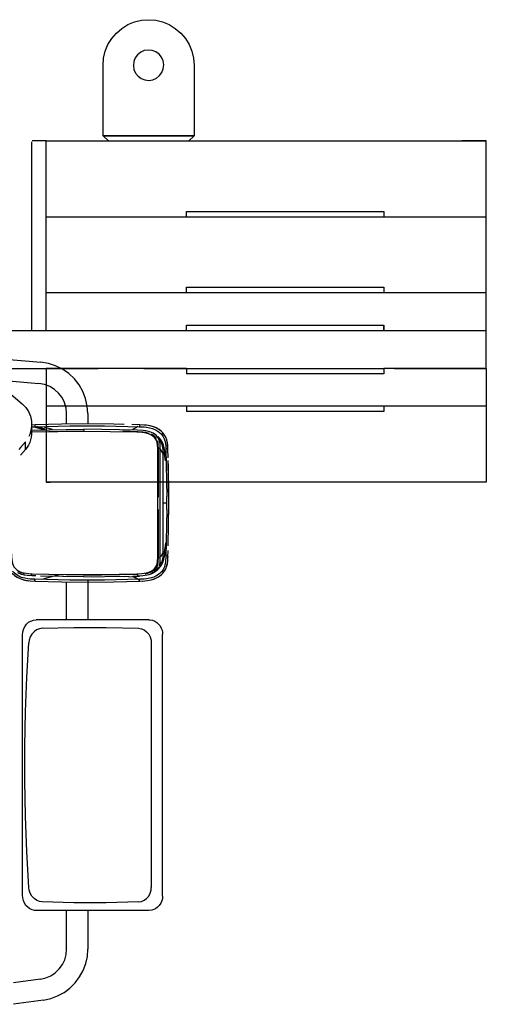
# Model space of a CAD drawing. Extents: x -94034 to -44223, y -20675 to 34937.
# Drawn here: x -46948 to -46333, y 8295 to 9594 of the extents above; entities that cross this region are included whole.
import ezdxf

# ---------------------------------------------------------------- set-up
doc = ezdxf.new("R2010")
doc.units = 0
doc.layers.get('0').update_dxf_attribs({"linetype": 'CONTINUOUS'})

msp = doc.modelspace()

# ---------------------------------------------------------------- linework, layer by layer
at = {"color": 251, "linetype": 'Continuous'}
for p, q in [((-46837.93, 9440.59), (-46837.93, 9533.59)), ((-46717.93, 9533.59), (-46717.93, 9440.59)), ((-46931.93, 9183.59), (-46931.93, 9432.41)), ((-46912.93, 9433.59), (-46931.21, 9433.59)), ((-46912.93, 9433.59), (-46842.86, 9433.59)), ((-46912.93, 9333.59), (-46912.93, 9433.59)), ((-46842.86, 9433.59), (-46380.29, 9433.59)), ((-46830.93, 9433.59), (-46837.93, 9440.59)), ((-46837.93, 9440.59), (-46717.93, 9440.59)), ((-46717.93, 9440.59), (-46837.93, 9440.59)), ((-46724.93, 9433.59), (-46717.93, 9440.59)), ((-46380.29, 9433.59), (-46332.93, 9433.59)), ((-46332.93, 9433.59), (-46365.02, 9433.59)), ((-46332.93, 9333.59), (-46332.93, 9433.59)), ((-46727.93, 9333.59), (-46727.93, 9340.57)), ((-46727.93, 9340.57), (-46467.93, 9340.57)), ((-46467.93, 9340.57), (-46467.93, 9340.31)), ((-46467.93, 9340.57), (-46467.93, 9333.59)), ((-46912.93, 9233.59), (-46912.93, 9333.59)), ((-46912.93, 9333.59), (-46842.86, 9333.59)), ((-46842.86, 9333.59), (-46727.93, 9333.59)), ((-46781.44, 9333.59), (-46380.29, 9333.59)), ((-46467.93, 9333.59), (-46380.29, 9333.59)), ((-46380.29, 9333.59), (-46332.93, 9333.59)), ((-46332.93, 9233.59), (-46332.93, 9333.59)), ((-46727.93, 9233.59), (-46727.93, 9240.57)), ((-46727.93, 9240.57), (-46467.93, 9240.57)), ((-46467.93, 9240.57), (-46467.93, 9233.59)), ((-46912.93, 9233.59), (-46842.86, 9233.59)), ((-46912.93, 9183.59), (-46912.93, 9233.59)), ((-46842.86, 9233.59), (-46727.93, 9233.59)), ((-46781.44, 9233.59), (-46380.29, 9233.59)), ((-46467.93, 9233.59), (-46380.29, 9233.59)), ((-46380.29, 9233.59), (-46332.93, 9233.59)), ((-46332.93, 9183.59), (-46332.93, 9233.59)), ((-50275.57, 9183.59), (-46844.29, 9183.59)), ((-46912.93, 9183.59), (-46842.86, 9183.59)), ((-46842.86, 9183.59), (-46727.93, 9183.59)), ((-46784.11, 9183.59), (-46468.53, 9183.59)), ((-46727.93, 9183.59), (-46727.93, 9190.57)), ((-46727.93, 9190.57), (-46467.93, 9190.57)), ((-46467.93, 9190.57), (-46468.01, 9183.59)), ((-46467.93, 9183.59), (-46467.93, 9190.57)), ((-46467.93, 9183.59), (-46380.29, 9183.59)), ((-46453.82, 9183.59), (-46380.29, 9183.59)), ((-46380.29, 9183.59), (-46332.93, 9183.59)), ((-46332.93, 9133.59), (-46332.93, 9183.59)), ((-49885.12, 9133.59), (-46844.29, 9133.59)), ((-46842.86, 9133.59), (-46912.93, 9133.59)), ((-46912.93, 9133.59), (-46912.93, 9083.59)), ((-46727.93, 9133.59), (-46842.86, 9133.59)), ((-46784.11, 9133.59), (-46467.93, 9133.59)), ((-46727.93, 9133.59), (-46727.93, 9126.61)), ((-46380.29, 9133.59), (-46467.93, 9133.59)), ((-46467.93, 9133.59), (-46467.93, 9126.61)), ((-46453.82, 9133.59), (-46380.29, 9133.59)), ((-46380.29, 9133.59), (-46332.93, 9133.59)), ((-46334.81, 9133.59), (-46380.29, 9133.59)), ((-46332.93, 9133.59), (-46332.93, 9083.59)), ((-46467.93, 9126.61), (-46727.93, 9126.61)), ((-46912.93, 9083.59), (-46912.93, 8983.59)), ((-46842.86, 9083.59), (-46912.93, 9083.59)), ((-46727.93, 9083.59), (-46842.86, 9083.59)), ((-46380.29, 9083.59), (-46780.1, 9083.59)), ((-46727.93, 9083.59), (-46727.93, 9076.61)), ((-46380.29, 9083.59), (-46467.93, 9083.59)), ((-46467.93, 9083.59), (-46467.93, 9076.61)), ((-46332.93, 9083.59), (-46380.29, 9083.59)), ((-46332.93, 9083.59), (-46332.93, 8983.59)), ((-46467.93, 9076.61), (-46727.93, 9076.61)), ((-46912.93, 8983.59), (-46907.4, 8983.59)), ((-46842.86, 8983.59), (-46912.93, 8983.59)), ((-46380.29, 8983.59), (-46842.86, 8983.59)), ((-46332.93, 8983.59), (-46380.29, 8983.59))]:
    msp.add_line(p, q, dxfattribs=at)
at = {"color": 104, "linetype": 'Continuous'}
for p, q in [((-47024.19, 9153.8), (-46944.52, 9087.04)), ((-47020.32, 9150.55), (-46919.89, 9141.66)), ((-46982.81, 9119.12), (-46922.36, 9113.77)), ((-46885.89, 9060.14), (-46885.89, 9073.92)), ((-46857.89, 9073.92), (-46857.89, 9060.36)), ((-46932.29, 9056.49), (-46928.13, 9056.7)), ((-46927.29, 9059.17), (-46932.15, 9058.9)), ((-46932.11, 9057.78), (-46932.11, 9046.38)), ((-46931.51, 9052.15), (-46863.1, 9053.39)), ((-46928.77, 9056.65), (-46921, 9054.32)), ((-46904.48, 9052.9), (-46914.58, 9055.72)), ((-46904.49, 9052.9), (-46914.22, 9055.62)), ((-46792.29, 9052.15), (-46863.1, 9053.39)), ((-46812.05, 9059.7), (-46817.64, 9059.83)), ((-46789.36, 9059.17), (-46800.02, 9059.45)), ((-46932.39, 9050.01), (-46863.55, 9051.25)), ((-46863.59, 9050.54), (-46931.47, 9049.31)), ((-46793.31, 9049.31), (-46863.59, 9050.54)), ((-46792.28, 9050.01), (-46812.05, 9050.59)), ((-46776.28, 9049.94), (-46781.99, 9051.32)), ((-46946.64, 9029.1), (-46948.78, 9026.55)), ((-46940.21, 9036.75), (-46946.64, 9029.1)), ((-46940.21, 9026.6), (-46940.21, 9036.75)), ((-46765.2, 9034.25), (-46765.9, 9037.9)), ((-46765, 8963.63), (-46765.01, 9028.15)), ((-46762.49, 8999.7), (-46762.49, 9027.69)), ((-46762.49, 8884.37), (-46762.49, 9027.69)), ((-46758.94, 9021.25), (-46762, 9027.25)), ((-46755.17, 9027.34), (-46753.97, 8964.43)), ((-46752.02, 9015.73), (-46752.34, 9027.43)), ((-46946.64, 9018.95), (-46940.21, 9026.6)), ((-46758.94, 9021.25), (-46758.94, 8890.81)), ((-46757.93, 9023.69), (-46755.97, 9011.46)), ((-46755.63, 9017.74), (-46756.59, 9024.23)), ((-46751.04, 8956.03), (-46751.92, 9012)), ((-46751.11, 8963.63), (-46751.8, 9007.72)), ((-46753.98, 8947.63), (-46753.97, 8964.43)), ((-46753.93, 8956.03), (-46758.4, 8956.03)), ((-46751.93, 8899.65), (-46751.04, 8956.03)), ((-46751.91, 8900.5), (-46751.07, 8953.61)), ((-46765.01, 8883.91), (-46765, 8947.6)), ((-46753.98, 8947.63), (-46755.17, 8884.73)), ((-46758.94, 8890.81), (-46762, 8884.81)), ((-46756.59, 8887.84), (-46755.99, 8891.87)), ((-46752.34, 8884.64), (-46752.1, 8893.49)), ((-46940.91, 8860.7), (-46942.31, 8861.04)), ((-46863.55, 8860.81), (-46932.39, 8862.06)), ((-46926.28, 8859.75), (-46931.51, 8859.92)), ((-46862.73, 8858.53), (-46920.42, 8859.41)), ((-46863.1, 8858.68), (-46916.17, 8859.42)), ((-46896.3, 8861.29), (-46914.21, 8856.45)), ((-46863.55, 8860.81), (-46792.28, 8862.06)), ((-46863.1, 8858.68), (-46808.36, 8859.43)), ((-46810.04, 8859.23), (-46803.6, 8859.41)), ((-46804.03, 8858.84), (-46798.97, 8858.92)), ((-46798.02, 8859.74), (-46792.29, 8859.92)), ((-46775.97, 8862.17), (-46772.34, 8863.63)), ((-46910.52, 8857.49), (-46918.87, 8855.12)), ((-46885.89, 8802), (-46885.89, 8851.92)), ((-46857.89, 8854.25), (-46857.89, 8801.99)), ((-46777.52, 8802), (-46926.09, 8802)), ((-46944.06, 8438.72), (-46944.06, 8781.78)), ((-46759.47, 8437.62), (-46759.47, 8782.88)), ((-46774.33, 8771.5), (-46774.33, 8449)), ((-46777.52, 8418.5), (-46926.09, 8418.5)), ((-46885.89, 8367.64), (-46885.89, 8418.5)), ((-46857.89, 8418.53), (-46857.89, 8367.64)), ((-46920.32, 8328.03), (-46955.93, 8323.02)), ((-46916.43, 8300.3), (-46955.93, 8294.75))]:
    msp.add_line(p, q, dxfattribs=at)
at = {"color": 251, "linetype": 'Continuous'}
for points in [[(-46837.93, 9533.59), (-46837.19, 9542.98), (-46834.99, 9552.14), (-46831.39, 9560.83), (-46826.47, 9568.86), (-46820.35, 9576.02), (-46813.19, 9582.14), (-46805.17, 9587.05), (-46796.47, 9590.66), (-46787.31, 9592.86), (-46777.93, 9593.59), (-46768.54, 9592.86), (-46759.39, 9590.66), (-46750.69, 9587.05), (-46742.66, 9582.14), (-46735.5, 9576.02), (-46729.39, 9568.86), (-46724.47, 9560.83), (-46720.86, 9552.14), (-46718.67, 9542.98), (-46717.93, 9533.59)], [(-46760.38, 9524.01), (-46758.49, 9528.87), (-46757.93, 9534.07), (-46758.74, 9539.22), (-46760.85, 9544), (-46764.12, 9548.07), (-46768.34, 9551.15), (-46773.21, 9553.03), (-46778.4, 9553.59), (-46783.56, 9552.79), (-46788.33, 9550.67), (-46792.4, 9547.4), (-46795.48, 9543.18)], [(-46795.48, 9543.18), (-46797.36, 9538.31), (-46797.92, 9533.12), (-46797.12, 9527.96), (-46795.01, 9523.19), (-46791.73, 9519.12), (-46787.52, 9516.04), (-46782.65, 9514.16), (-46777.45, 9513.6), (-46772.3, 9514.4), (-46767.52, 9516.51), (-46763.45, 9519.79), (-46760.38, 9524.01)]]:
    msp.add_lwpolyline(points, dxfattribs=at)
at = {"color": 104, "linetype": 'Continuous'}
for points in [[(-46857.89, 9073.92), (-46858.64, 9083.97), (-46860.86, 9093.79), (-46864.5, 9103.18), (-46869.5, 9111.92), (-46875.73, 9119.84), (-46883.06, 9126.74), (-46891.33, 9132.49), (-46900.36, 9136.95), (-46909.95, 9140.03), (-46919.89, 9141.66)], [(-46885.89, 9073.92), (-46886.58, 9081.29), (-46888.61, 9088.41), (-46891.91, 9095.03), (-46896.39, 9100.93), (-46901.87, 9105.9), (-46908.17, 9109.78), (-46915.08, 9112.43), (-46922.36, 9113.77)], [(-46944.52, 9087.04), (-46939.8, 9082.21), (-46936.12, 9076.6), (-46933.6, 9070.49), (-46932.27, 9064.15), (-46932.08, 9057.8), (-46932.5, 9053.96), (-46933.32, 9050.22), (-46934.53, 9046.55), (-46935.77, 9043.79)], [(-46927.29, 9059.17), (-46927.46, 9059.05), (-46927.59, 9058.53), (-46927.66, 9057.71), (-46927.67, 9056.72)], [(-46927.67, 9056.72), (-46881.75, 9057.8), (-46835.82, 9057.8), (-46789.91, 9056.72)], [(-46810.04, 9059.71), (-46823.84, 9060.08), (-46858.33, 9060.38), (-46892.81, 9060.08), (-46927.29, 9059.17)], [(-46921, 9054.32), (-46916.47, 9052.97), (-46914.37, 9053.54), (-46918.72, 9054.82), (-46922.75, 9056.02), (-46925.25, 9056.75)], [(-46863.1, 9053.39), (-46863.39, 9052.74), (-46863.55, 9051.25)], [(-46791.99, 9056.74), (-46794.01, 9055.52), (-46796.27, 9054.37), (-46798.97, 9053.14)], [(-46789.36, 9059.17), (-46789.6, 9058.92), (-46789.8, 9058.01), (-46789.91, 9056.72)], [(-46789.45, 9056.7), (-46783.56, 9056.4), (-46780.67, 9056.11), (-46776.57, 9055.39), (-46772.59, 9054.27), (-46768.04, 9052.31), (-46763.92, 9049.6), (-46760.95, 9046.75)], [(-46752.34, 9027.43), (-46752.64, 9032.77), (-46752.97, 9035.37), (-46753.81, 9039.15), (-46755.16, 9042.73), (-46756.77, 9045.61), (-46758.78, 9048.27), (-46761.19, 9050.67), (-46763.94, 9052.79), (-46766.77, 9054.48), (-46769.81, 9055.88), (-46772.99, 9057), (-46776.26, 9057.84), (-46780.67, 9058.58), (-46783.61, 9058.87), (-46789.36, 9059.17)], [(-46758.78, 9048.27), (-46760.78, 9050.31), (-46762.97, 9052.11), (-46767.81, 9055), (-46771.25, 9056.43), (-46775.86, 9057.71)], [(-46932.11, 9047.49), (-46932.08, 9046.4), (-46932.5, 9042.74), (-46933.32, 9039.21), (-46934.53, 9035.74), (-46936.1, 9032.46), (-46940.21, 9026.6)], [(-46765.81, 8956.03), (-46765.81, 8973.92), (-46765.82, 8991.77), (-46765.82, 9009.53), (-46765.83, 9027.15), (-46766.01, 9033.21), (-46766.38, 9035.6), (-46767.06, 9037.93), (-46768.15, 9040.11), (-46769.95, 9042.39), (-46772.17, 9044.3), (-46775.01, 9045.98), (-46778.07, 9047.23), (-46783.05, 9048.47), (-46786.45, 9048.92), (-46793.31, 9049.31)], [(-46776.22, 9050.07), (-46781.52, 9051.4), (-46785.12, 9051.89), (-46792.34, 9052.3)], [(-46776.28, 9049.94), (-46781.5, 9051.25), (-46785.07, 9051.73), (-46792.29, 9052.15)], [(-46776.98, 9047.93), (-46781.91, 9049.15), (-46785.31, 9049.61), (-46792.28, 9050.01)], [(-46765.14, 9041.87), (-46766.51, 9043.74), (-46768.13, 9045.39), (-46769.97, 9046.84), (-46771.96, 9048.07), (-46776.28, 9049.94)], [(-46767.27, 9041), (-46769.01, 9043.2), (-46771.2, 9045.07), (-46773.96, 9046.69), (-46773.97, 9046.7)], [(-46756.59, 9024.23), (-46757.46, 9028.88), (-46758.76, 9033.44), (-46760.1, 9036.55), (-46761.76, 9039.34), (-46763.65, 9041.74), (-46765.65, 9043.75)], [(-46762.69, 9034.01), (-46763.46, 9038.09), (-46765.14, 9041.87)], [(-46758.78, 9048.27), (-46759.01, 9048.22), (-46759.51, 9047.91), (-46760.19, 9047.39), (-46760.95, 9046.75)], [(-46760.95, 9046.75), (-46759.01, 9044.14), (-46757.19, 9040.55), (-46756.04, 9036.67), (-46755.66, 9034.5), (-46755.28, 9030.06), (-46755.17, 9027.41)], [(-46765.01, 9028.15), (-46765.07, 9032.26), (-46765.2, 9034.25)], [(-46762.49, 9027.69), (-46763.39, 9028.01), (-46765.01, 9028.15)], [(-46763.04, 9039.09), (-46761.31, 9035.67), (-46760.1, 9031.9), (-46759.22, 9026.22), (-46758.96, 9022.07)], [(-46762.49, 9027.69), (-46762.55, 9031.92), (-46762.69, 9034.01)], [(-46752.34, 9027.43), (-46752.62, 9027.42), (-46753.26, 9027.4), (-46754.16, 9027.37), (-46755.17, 9027.34)], [(-46752.34, 9027.43), (-46752.76, 9033.9), (-46753.3, 9037.16), (-46753.67, 9038.32)], [(-46960.92, 8956.03), (-46960.77, 8938.14), (-46960.3, 8920.3), (-46959.52, 8902.54), (-46958.44, 8884.92), (-46957.78, 8878.55), (-46957.26, 8876.27), (-46956.48, 8874.05), (-46955.32, 8871.9), (-46953.82, 8869.98), (-46951.55, 8867.92), (-46949, 8866.29), (-46944.8, 8864.53), (-46941.9, 8863.77), (-46936.02, 8862.98)], [(-46863.59, 8861.53), (-46840.29, 8861.67), (-46816.82, 8862.08), (-46793.31, 8862.76), (-46786.8, 8863.11), (-46783.56, 8863.51), (-46778.97, 8864.55), (-46774.61, 8866.29), (-46771.96, 8867.92), (-46769.65, 8869.98), (-46768.18, 8871.9), (-46767.09, 8874.06), (-46766.42, 8876.27), (-46766.05, 8878.55), (-46765.83, 8884.92), (-46765.82, 8902.54), (-46765.82, 8920.3), (-46765.81, 8938.14), (-46765.81, 8956.03)], [(-46755.6, 8903.51), (-46756.11, 8899.5), (-46757.93, 8888.38)], [(-46785.99, 8853.09), (-46782.75, 8853.26), (-46779.38, 8853.66), (-46774.34, 8854.69), (-46770.47, 8855.92), (-46766.8, 8857.57), (-46763.73, 8859.42), (-46760.96, 8861.59), (-46758.7, 8863.89), (-46756.8, 8866.41), (-46755.26, 8869.13), (-46754.1, 8872.01), (-46753.08, 8876.06), (-46752.69, 8878.86), (-46752.34, 8884.64)], [(-46771.61, 8864.29), (-46769.27, 8865.58), (-46765.71, 8868.26), (-46762.03, 8872.34), (-46760.43, 8874.9), (-46759.09, 8877.77), (-46757.74, 8882), (-46756.59, 8887.8), (-46756.59, 8887.84)], [(-46762.49, 8884.37), (-46763.39, 8884.06), (-46765.01, 8883.91)], [(-46762.73, 8877.72), (-46762.56, 8879.92), (-46762.49, 8884.37)], [(-46758.96, 8889.99), (-46759.22, 8885.85), (-46759.77, 8881.73), (-46760.4, 8879.02), (-46761.29, 8876.44), (-46761.88, 8875.32)], [(-46755.17, 8884.65), (-46755.44, 8879.52), (-46755.75, 8877.01), (-46756.28, 8874.35), (-46757.08, 8871.79), (-46757.33, 8871.16), (-46758.74, 8868.36), (-46760.53, 8865.8)], [(-46752.34, 8884.64), (-46751.99, 8884.95), (-46752.14, 8885.41), (-46752.77, 8885.95), (-46753.93, 8886.63)], [(-46773.55, 8865.58), (-46771.1, 8867.08), (-46768.96, 8868.92), (-46767.39, 8870.88), (-46766.26, 8873.09)], [(-46772.48, 8863.72), (-46768.91, 8866.02), (-46765.96, 8869.01), (-46764.59, 8871.44)], [(-46766.26, 8873.09), (-46765.6, 8875.24), (-46765.23, 8877.51)], [(-46765.23, 8877.51), (-46765.08, 8879.6), (-46765.01, 8883.91)], [(-46763.91, 8872.64), (-46763.15, 8875.14), (-46762.73, 8877.72)], [(-46763.47, 8872.89), (-46762.68, 8875.47), (-46762.24, 8878.12)], [(-46756.66, 8866.71), (-46754.62, 8870.58), (-46753.24, 8875.21), (-46753.78, 8873.41)], [(-46957.51, 8863.43), (-46954.15, 8860.34), (-46951.28, 8858.39), (-46948.15, 8856.75), (-46944.82, 8855.44), (-46941.36, 8854.45), (-46936.64, 8853.57), (-46936.3, 8853.54)], [(-46928.13, 8855.37), (-46934.09, 8855.67), (-46937.03, 8855.97), (-46941.18, 8856.71), (-46945.22, 8857.87), (-46949.04, 8859.51), (-46952.58, 8861.65), (-46955.09, 8863.72), (-46957.28, 8866.1)], [(-46955.87, 8861.83), (-46954.39, 8860.52), (-46952.01, 8858.84), (-46949.48, 8857.4), (-46945.95, 8855.84), (-46942.29, 8854.68), (-46937.31, 8853.67), (-46933.96, 8853.27), (-46927.29, 8852.9)], [(-46940.91, 8860.7), (-46945.54, 8861.82), (-46950.06, 8863.72)], [(-46941.53, 8862.82), (-46945.85, 8863.86), (-46949.93, 8865.58)], [(-46931.51, 8859.92), (-46937.79, 8860.29), (-46940.91, 8860.7)], [(-46936.02, 8862.98), (-46931.48, 8862.76), (-46909.29, 8862.08), (-46886.62, 8861.67), (-46863.59, 8861.53)], [(-46931.51, 8859.92), (-46932.08, 8860.57), (-46932.39, 8862.06)], [(-46798.97, 8858.92), (-46794.02, 8859.1), (-46789.93, 8859.41)], [(-46789.36, 8852.9), (-46789.98, 8853.81), (-46791.54, 8855.05), (-46794.04, 8856.56), (-46796.29, 8857.71), (-46798.97, 8858.92)], [(-46792.29, 8859.92), (-46792.26, 8860.57), (-46792.28, 8862.06)], [(-46792.29, 8859.92), (-46785.53, 8860.29), (-46782.19, 8860.7)], [(-46760.53, 8865.8), (-46761.73, 8864.46), (-46764.77, 8861.81), (-46768.2, 8859.68), (-46771.15, 8858.33), (-46774.22, 8857.27), (-46780.6, 8855.97), (-46783.52, 8855.66), (-46789.45, 8855.37)], [(-46789.36, 8852.9), (-46782.77, 8853.26), (-46779.45, 8853.65), (-46774.52, 8854.64), (-46770.89, 8855.77), (-46767.39, 8857.27), (-46764.88, 8858.67), (-46762.51, 8860.31), (-46760.31, 8862.2), (-46758.33, 8864.34)], [(-46782.46, 8862.82), (-46777.86, 8863.86), (-46773.55, 8865.58)], [(-46782.19, 8860.7), (-46777.24, 8861.82), (-46772.48, 8863.72)], [(-46782.19, 8860.7), (-46777.2, 8861.83), (-46772.48, 8863.72)], [(-46772.48, 8863.72), (-46772.84, 8864.27), (-46773.55, 8865.58)], [(-46772.48, 8863.72), (-46768.97, 8865.97), (-46767.74, 8867.21)], [(-46758.33, 8864.34), (-46758.55, 8864.39), (-46759.06, 8864.68), (-46759.76, 8865.18), (-46760.53, 8865.8)], [(-46789.91, 8855.35), (-46835.82, 8854.27), (-46881.75, 8854.27), (-46927.67, 8855.35)], [(-46927.29, 8852.9), (-46927.51, 8853.15), (-46927.65, 8854.05), (-46927.67, 8855.35)], [(-46927.29, 8852.9), (-46892.81, 8851.99), (-46858.33, 8851.68), (-46823.84, 8851.99), (-46789.36, 8852.9)], [(-46789.36, 8852.9), (-46789.98, 8853.81), (-46790.64, 8854.39), (-46791.54, 8855.05)], [(-46944.06, 8781.78), (-46943.63, 8786.18), (-46942.35, 8790.38), (-46940.7, 8793.56), (-46938.55, 8796.35), (-46936.01, 8798.64), (-46933.14, 8800.38), (-46929.69, 8801.59), (-46926.09, 8802)], [(-46777.52, 8802), (-46776.18, 8801.96), (-46772.95, 8801.41), (-46769.8, 8800.24), (-46767.08, 8798.6), (-46764.63, 8796.41), (-46762.66, 8793.88), (-46761.11, 8790.99), (-46760.15, 8788.17), (-46759.6, 8785.22), (-46759.47, 8782.88)], [(-46917.96, 8790.77), (-46921.8, 8790.14), (-46925.47, 8788.59), (-46928.78, 8786.2), (-46931.57, 8783.07), (-46933.73, 8779.35), (-46935.14, 8775.23), (-46935.71, 8771.5)], [(-46917.96, 8790.77), (-46876.19, 8791.87), (-46833.96, 8791.87), (-46791.31, 8790.77)], [(-46791.31, 8790.77), (-46787.38, 8790.14), (-46783.7, 8788.59), (-46780.45, 8786.19), (-46777.78, 8783.07), (-46775.81, 8779.35), (-46774.65, 8775.23), (-46774.33, 8771.5)], [(-46935.71, 8449), (-46938.38, 8495.82), (-46940.14, 8542.72), (-46941, 8589.65), (-46940.96, 8635.16), (-46940.06, 8680.66), (-46938.31, 8726.11), (-46935.71, 8771.5)], [(-46917.96, 8429.73), (-46921.8, 8430.36), (-46925.47, 8431.91), (-46928.78, 8434.3), (-46931.57, 8437.43), (-46933.73, 8441.15), (-46935.14, 8445.27), (-46935.71, 8449)], [(-46791.31, 8429.73), (-46787.38, 8430.36), (-46783.7, 8431.91), (-46780.45, 8434.3), (-46777.78, 8437.43), (-46775.81, 8441.15), (-46774.65, 8445.27), (-46774.33, 8449)], [(-46926.09, 8418.5), (-46928.14, 8418.63), (-46931.32, 8419.37), (-46934.31, 8420.74), (-46937.08, 8422.71), (-46939.46, 8425.21), (-46941.42, 8428.17), (-46942.87, 8431.47), (-46943.76, 8435.04), (-46944.06, 8438.72)], [(-46791.31, 8429.73), (-46833.96, 8428.63), (-46876.19, 8428.63), (-46917.96, 8429.73)], [(-46759.47, 8437.62), (-46759.47, 8437.59), (-46759.71, 8434.45), (-46760.42, 8431.38), (-46761.82, 8428.04), (-46763.77, 8425.07), (-46766.05, 8422.72), (-46768.64, 8420.88), (-46771.03, 8419.72), (-46773.5, 8418.95), (-46777.52, 8418.5)], [(-46920.32, 8328.03), (-46913.37, 8329.65), (-46906.81, 8332.49), (-46900.85, 8336.44), (-46895.7, 8341.4), (-46891.51, 8347.19), (-46888.42, 8353.63), (-46886.53, 8360.52), (-46885.89, 8367.64)], [(-46916.43, 8300.3), (-46906.92, 8302.34), (-46897.8, 8305.71), (-46889.25, 8310.35), (-46881.46, 8316.16), (-46874.57, 8323.03), (-46868.73, 8330.8), (-46864.06, 8339.33), (-46860.66, 8348.44), (-46858.59, 8357.94), (-46857.89, 8367.64)]]:
    msp.add_lwpolyline(points, dxfattribs=at)

doc.saveas('drawing.dxf')
